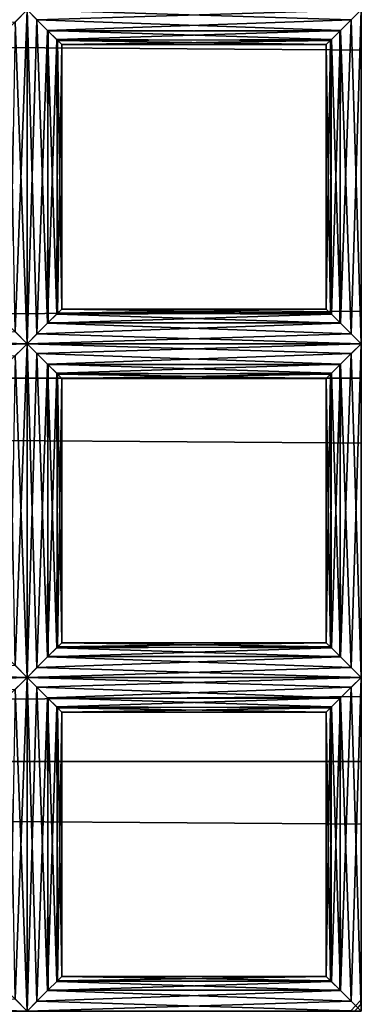
# Model space of a CAD drawing. Extents: x -6096 to 635, y -2202 to 2244.
# Drawn here: x -5432 to -5410, y -170 to -107 of the extents above; entities that cross this region are included whole.
import ezdxf

# ---------------------------------------------------------------- set-up
doc = ezdxf.new("R2010")
doc.units = 0
doc.header["$MEASUREMENT"] = 0

msp = doc.modelspace()

# ---------------------------------------------------------------- linework, layer by layer
for points in [[(-2525.139893, -129.921997, 7488.279785), (-5997.370117, -104.820999, 7497.060059), (-5997.370117, -129.921997, 7488.279785)], [(-2525.139893, -129.921997, 7488.279785), (-2525.139893, -104.820999, 7497.060059), (-5997.370117, -104.820999, 7497.060059)], [(-2525.139893, -104.820999, 6817.459961), (-2525.139893, -129.921997, 6826.240234), (-5997.370117, -129.921997, 6826.240234)], [(-2525.139893, -104.820999, 6817.459961), (-5997.370117, -129.921997, 6826.240234), (-5997.370117, -104.820999, 6817.459961)], [(-5431.950195, -107.287003, 6658.290039), (-5431.180176, -106.515999, 6658.419922), (-5452.399902, -106.515999, 6658.419922)], [(-5431.180176, -106.515999, 6653.939941), (-5451.77002, -107.141998, 6654.029785), (-5452.399902, -106.515999, 6653.939941)], [(-5431.180176, -106.515999, 6653.939941), (-5432.279785, -107.612, 6654.22998), (-5451.77002, -107.141998, 6654.029785)], [(-5432.279785, -107.612, 6654.22998), (-5431.180176, -106.515999, 6653.939941), (-5431.950195, -126.963997, 6654.080078)], [(-5431.180176, -106.515999, 6653.939941), (-5431.180176, -127.735001, 6653.939941), (-5431.950195, -126.963997, 6654.080078)], [(-5431.180176, -106.515999, 6658.419922), (-5431.950195, -107.287003, 6658.290039), (-5431.180176, -127.735001, 6658.419922)], [(-5410.589844, -107.141998, 6658.339844), (-5431.180176, -106.515999, 6658.419922), (-5429.879883, -107.82, 6658.009766)], [(-5410.589844, -107.141998, 6658.339844), (-5409.959961, -106.515999, 6658.419922), (-5431.180176, -106.515999, 6658.419922)], [(-5409.959961, -106.515999, 6653.939941), (-5430.560059, -107.141998, 6654.029785), (-5431.180176, -106.515999, 6653.939941)], [(-5431.180176, -106.515999, 6658.419922), (-5431.180176, -127.735001, 6658.419922), (-5430.560059, -127.109001, 6658.339844)], [(-5429.879883, -107.82, 6658.009766), (-5431.180176, -106.515999, 6658.419922), (-5430.560059, -127.109001, 6658.339844)], [(-5431.180176, -106.515999, 6653.939941), (-5430.560059, -107.141998, 6654.029785), (-5431.180176, -127.735001, 6653.939941)], [(-5409.959961, -106.515999, 6653.939941), (-5411.27002, -107.82, 6654.359863), (-5430.560059, -107.141998, 6654.029785)], [(-5411.27002, -107.82, 6654.359863), (-5409.959961, -106.515999, 6653.939941), (-5410.589844, -127.109001, 6654.029785)], [(-5409.959961, -106.515999, 6653.939941), (-5409.959961, -127.735001, 6653.939941), (-5410.589844, -127.109001, 6654.029785)], [(-5409.959961, -106.515999, 6658.419922), (-5410.589844, -107.141998, 6658.339844), (-5409.959961, -127.735001, 6658.419922)], [(-5431.950195, -107.287003, 6658.290039), (-5432.279785, -126.639, 6658.140137), (-5431.180176, -127.735001, 6658.419922)], [(-5430.560059, -107.141998, 6654.029785), (-5429.879883, -126.431, 6654.359863), (-5431.180176, -127.735001, 6653.939941)], [(-5411.27002, -107.82, 6654.359863), (-5429.839844, -107.858002, 6654.390137), (-5430.560059, -107.141998, 6654.029785)], [(-5430.560059, -107.141998, 6654.029785), (-5429.839844, -107.858002, 6654.390137), (-5429.879883, -126.431, 6654.359863)], [(-5411.299805, -107.858002, 6657.97998), (-5410.589844, -107.141998, 6658.339844), (-5429.879883, -107.82, 6658.009766)], [(-5410.589844, -107.141998, 6658.339844), (-5411.299805, -107.858002, 6657.97998), (-5411.27002, -126.431, 6658.009766)], [(-5410.589844, -107.141998, 6658.339844), (-5411.27002, -126.431, 6658.009766), (-5409.959961, -127.735001, 6658.419922)], [(-5429.879883, -107.82, 6658.009766), (-5430.560059, -127.109001, 6658.339844), (-5429.839844, -126.392998, 6657.97998)], [(-5411.839844, -108.396004, 6657.399902), (-5429.879883, -107.82, 6658.009766), (-5429.25, -108.449997, 6657.319824)], [(-5411.839844, -108.396004, 6657.399902), (-5411.299805, -107.858002, 6657.97998), (-5429.879883, -107.82, 6658.009766)], [(-5429.879883, -107.82, 6658.009766), (-5429.839844, -126.392998, 6657.97998), (-5429.299805, -125.855003, 6657.399902)], [(-5429.25, -108.449997, 6657.319824), (-5429.879883, -107.82, 6658.009766), (-5429.299805, -125.855003, 6657.399902)], [(-5429.839844, -107.858002, 6654.390137), (-5429.299805, -108.396004, 6654.970215), (-5429.879883, -126.431, 6654.359863)], [(-5411.27002, -107.82, 6654.359863), (-5429.299805, -108.396004, 6654.970215), (-5429.839844, -107.858002, 6654.390137)], [(-5411.27002, -107.82, 6654.359863), (-5411.899902, -108.449997, 6655.049805), (-5429.299805, -108.396004, 6654.970215)], [(-5411.899902, -108.449997, 6655.049805), (-5411.27002, -107.82, 6654.359863), (-5411.839844, -125.855003, 6654.970215)], [(-5411.27002, -107.82, 6654.359863), (-5411.299805, -126.392998, 6654.390137), (-5411.839844, -125.855003, 6654.970215)], [(-5411.299805, -107.858002, 6657.97998), (-5411.839844, -108.396004, 6657.399902), (-5411.27002, -126.431, 6658.009766)], [(-5411.27002, -107.82, 6654.359863), (-5410.589844, -127.109001, 6654.029785), (-5411.299805, -126.392998, 6654.390137)], [(-5429.299805, -108.396004, 6654.970215), (-5429.25, -125.801003, 6655.049805), (-5429.879883, -126.431, 6654.359863)], [(-5411.899902, -108.449997, 6655.049805), (-5428.97998, -108.720001, 6655.779785), (-5429.299805, -108.396004, 6654.970215)], [(-5429.299805, -108.396004, 6654.970215), (-5428.97998, -108.720001, 6655.779785), (-5429.25, -125.801003, 6655.049805)], [(-5429.25, -108.449997, 6657.319824), (-5429.299805, -125.855003, 6657.399902), (-5428.97998, -125.530998, 6656.589844)], [(-5412.169922, -108.720001, 6656.589844), (-5411.839844, -108.396004, 6657.399902), (-5429.25, -108.449997, 6657.319824)], [(-5412.169922, -108.720001, 6656.589844), (-5429.25, -108.449997, 6657.319824), (-5428.97998, -108.721001, 6656.580078)], [(-5428.97998, -108.721001, 6656.580078), (-5429.25, -108.449997, 6657.319824), (-5428.97998, -125.530998, 6656.589844)], [(-5428.97998, -108.720001, 6655.779785), (-5428.97998, -125.529999, 6655.790039), (-5429.25, -125.801003, 6655.049805)], [(-5411.899902, -108.449997, 6655.049805), (-5412.169922, -108.721001, 6655.790039), (-5428.97998, -108.720001, 6655.779785)], [(-5412.169922, -108.721001, 6655.790039), (-5428.97998, -108.721001, 6656.580078), (-5428.97998, -108.720001, 6655.779785)], [(-5412.169922, -108.721001, 6655.790039), (-5412.169922, -108.720001, 6656.589844), (-5428.97998, -108.721001, 6656.580078)], [(-5428.97998, -108.720001, 6655.779785), (-5428.97998, -108.721001, 6656.580078), (-5428.97998, -125.529999, 6655.790039)], [(-5428.97998, -108.721001, 6656.580078), (-5428.97998, -125.530998, 6656.589844), (-5428.97998, -125.529999, 6655.790039)], [(-5411.839844, -108.396004, 6657.399902), (-5412.169922, -108.720001, 6656.589844), (-5411.899902, -125.801003, 6657.319824)], [(-5411.899902, -108.449997, 6655.049805), (-5411.839844, -125.855003, 6654.970215), (-5412.169922, -125.530998, 6655.779785)], [(-5412.169922, -108.721001, 6655.790039), (-5411.899902, -108.449997, 6655.049805), (-5412.169922, -125.530998, 6655.779785)], [(-5412.169922, -108.720001, 6656.589844), (-5412.169922, -125.529999, 6656.580078), (-5411.899902, -125.801003, 6657.319824)], [(-5412.169922, -108.720001, 6656.589844), (-5412.169922, -108.721001, 6655.790039), (-5412.169922, -125.529999, 6656.580078)], [(-5412.169922, -108.721001, 6655.790039), (-5412.169922, -125.530998, 6655.779785), (-5412.169922, -125.529999, 6656.580078)], [(-5411.839844, -108.396004, 6657.399902), (-5411.899902, -125.801003, 6657.319824), (-5411.27002, -126.431, 6658.009766)], [(-5411.839844, -125.855003, 6654.970215), (-5429.879883, -126.431, 6654.359863), (-5429.25, -125.801003, 6655.049805)], [(-5411.899902, -125.801003, 6657.319824), (-5428.97998, -125.530998, 6656.589844), (-5429.299805, -125.855003, 6657.399902)], [(-5411.27002, -126.431, 6658.009766), (-5411.899902, -125.801003, 6657.319824), (-5429.299805, -125.855003, 6657.399902)], [(-5412.169922, -125.530998, 6655.779785), (-5429.25, -125.801003, 6655.049805), (-5428.97998, -125.529999, 6655.790039)], [(-5412.169922, -125.530998, 6655.779785), (-5411.839844, -125.855003, 6654.970215), (-5429.25, -125.801003, 6655.049805)], [(-5412.169922, -125.529999, 6656.580078), (-5428.97998, -125.529999, 6655.790039), (-5428.97998, -125.530998, 6656.589844)], [(-5412.169922, -125.529999, 6656.580078), (-5412.169922, -125.530998, 6655.779785), (-5428.97998, -125.529999, 6655.790039)], [(-5411.899902, -125.801003, 6657.319824), (-5412.169922, -125.529999, 6656.580078), (-5428.97998, -125.530998, 6656.589844)], [(-5410.589844, -127.109001, 6654.029785), (-5431.180176, -127.735001, 6653.939941), (-5429.879883, -126.431, 6654.359863)], [(-5411.27002, -126.431, 6658.009766), (-5429.839844, -126.392998, 6657.97998), (-5430.560059, -127.109001, 6658.339844)], [(-5409.959961, -127.735001, 6658.419922), (-5411.27002, -126.431, 6658.009766), (-5430.560059, -127.109001, 6658.339844)], [(-5411.839844, -125.855003, 6654.970215), (-5411.299805, -126.392998, 6654.390137), (-5429.879883, -126.431, 6654.359863)], [(-5411.299805, -126.392998, 6654.390137), (-5410.589844, -127.109001, 6654.029785), (-5429.879883, -126.431, 6654.359863)], [(-5411.27002, -126.431, 6658.009766), (-5429.299805, -125.855003, 6657.399902), (-5429.839844, -126.392998, 6657.97998)], [(-5431.950195, -126.963997, 6654.080078), (-5431.180176, -127.735001, 6653.939941), (-5452.399902, -127.735001, 6653.939941)], [(-5431.180176, -127.735001, 6658.419922), (-5432.279785, -126.639, 6658.140137), (-5451.77002, -127.109001, 6658.339844)], [(-5431.180176, -127.735001, 6658.419922), (-5451.77002, -127.109001, 6658.339844), (-5452.399902, -127.735001, 6658.419922)], [(-5410.589844, -127.109001, 6654.029785), (-5409.959961, -127.735001, 6653.939941), (-5431.180176, -127.735001, 6653.939941)], [(-5409.959961, -127.735001, 6658.419922), (-5430.560059, -127.109001, 6658.339844), (-5431.180176, -127.735001, 6658.419922)], [(-5431.950195, -128.505997, 6658.290039), (-5431.180176, -127.735001, 6658.419922), (-5452.399902, -127.735001, 6658.419922)], [(-5431.180176, -127.735001, 6653.939941), (-5451.77002, -128.360992, 6654.029785), (-5452.399902, -127.735001, 6653.939941)], [(-5431.180176, -127.735001, 6653.939941), (-5432.279785, -128.830994, 6654.22998), (-5451.77002, -128.360992, 6654.029785)], [(-5432.279785, -128.830994, 6654.22998), (-5431.180176, -127.735001, 6653.939941), (-5431.950195, -148.182999, 6654.080078)], [(-5431.180176, -127.735001, 6653.939941), (-5431.180176, -148.953995, 6653.939941), (-5431.950195, -148.182999, 6654.080078)], [(-5431.180176, -127.735001, 6658.419922), (-5431.950195, -128.505997, 6658.290039), (-5431.180176, -148.953995, 6658.419922)], [(-5410.589844, -128.360992, 6658.339844), (-5431.180176, -127.735001, 6658.419922), (-5429.879883, -129.039001, 6658.009766)], [(-5410.589844, -128.360992, 6658.339844), (-5409.959961, -127.735001, 6658.419922), (-5431.180176, -127.735001, 6658.419922)], [(-5409.959961, -127.735001, 6653.939941), (-5430.560059, -128.360992, 6654.029785), (-5431.180176, -127.735001, 6653.939941)], [(-5431.180176, -127.735001, 6658.419922), (-5431.180176, -148.953995, 6658.419922), (-5430.560059, -148.328003, 6658.339844)], [(-5429.879883, -129.039001, 6658.009766), (-5431.180176, -127.735001, 6658.419922), (-5430.560059, -148.328003, 6658.339844)], [(-5431.180176, -127.735001, 6653.939941), (-5430.560059, -128.360992, 6654.029785), (-5431.180176, -148.953995, 6653.939941)], [(-5409.959961, -127.735001, 6653.939941), (-5411.27002, -129.039001, 6654.359863), (-5430.560059, -128.360992, 6654.029785)], [(-5411.27002, -129.039001, 6654.359863), (-5409.959961, -127.735001, 6653.939941), (-5410.589844, -148.328003, 6654.029785)], [(-5409.959961, -127.735001, 6653.939941), (-5409.959961, -148.953995, 6653.939941), (-5410.589844, -148.328003, 6654.029785)], [(-5409.959961, -127.735001, 6658.419922), (-5410.589844, -128.360992, 6658.339844), (-5409.959961, -148.953995, 6658.419922)], [(-5431.950195, -128.505997, 6658.290039), (-5432.279785, -147.858002, 6658.140137), (-5431.180176, -148.953995, 6658.419922)], [(-5430.560059, -128.360992, 6654.029785), (-5429.879883, -147.649994, 6654.359863), (-5431.180176, -148.953995, 6653.939941)], [(-5411.27002, -129.039001, 6654.359863), (-5429.839844, -129.076996, 6654.390137), (-5430.560059, -128.360992, 6654.029785)], [(-5430.560059, -128.360992, 6654.029785), (-5429.839844, -129.076996, 6654.390137), (-5429.879883, -147.649994, 6654.359863)], [(-5411.299805, -129.076996, 6657.97998), (-5410.589844, -128.360992, 6658.339844), (-5429.879883, -129.039001, 6658.009766)], [(-5410.589844, -128.360992, 6658.339844), (-5411.299805, -129.076996, 6657.97998), (-5411.27002, -147.649994, 6658.009766)], [(-5410.589844, -128.360992, 6658.339844), (-5411.27002, -147.649994, 6658.009766), (-5409.959961, -148.953995, 6658.419922)], [(-5429.879883, -129.039001, 6658.009766), (-5430.560059, -148.328003, 6658.339844), (-5429.839844, -147.612, 6657.97998)], [(-5411.839844, -129.615005, 6657.399902), (-5429.879883, -129.039001, 6658.009766), (-5429.25, -129.669006, 6657.319824)], [(-5411.839844, -129.615005, 6657.399902), (-5411.299805, -129.076996, 6657.97998), (-5429.879883, -129.039001, 6658.009766)], [(-5429.879883, -129.039001, 6658.009766), (-5429.839844, -147.612, 6657.97998), (-5429.299805, -147.074005, 6657.399902)], [(-5429.25, -129.669006, 6657.319824), (-5429.879883, -129.039001, 6658.009766), (-5429.299805, -147.074005, 6657.399902)], [(-5429.839844, -129.076996, 6654.390137), (-5429.299805, -129.615005, 6654.970215), (-5429.879883, -147.649994, 6654.359863)], [(-5411.27002, -129.039001, 6654.359863), (-5429.299805, -129.615005, 6654.970215), (-5429.839844, -129.076996, 6654.390137)], [(-5411.27002, -129.039001, 6654.359863), (-5411.899902, -129.669006, 6655.049805), (-5429.299805, -129.615005, 6654.970215)], [(-5411.899902, -129.669006, 6655.049805), (-5411.27002, -129.039001, 6654.359863), (-5411.839844, -147.074005, 6654.970215)], [(-5411.27002, -129.039001, 6654.359863), (-5411.299805, -147.612, 6654.390137), (-5411.839844, -147.074005, 6654.970215)], [(-5411.299805, -129.076996, 6657.97998), (-5411.839844, -129.615005, 6657.399902), (-5411.27002, -147.649994, 6658.009766)], [(-5411.27002, -129.039001, 6654.359863), (-5410.589844, -148.328003, 6654.029785), (-5411.299805, -147.612, 6654.390137)], [(-2525.139893, -154.296005, 7477.649902), (-5997.370117, -129.921997, 7488.279785), (-5997.370117, -154.296005, 7477.649902)], [(-2525.139893, -154.296005, 7477.649902), (-2525.139893, -129.921997, 7488.279785), (-5997.370117, -129.921997, 7488.279785)], [(-2525.139893, -129.921997, 6826.240234), (-2525.139893, -154.296005, 6836.879883), (-5997.370117, -154.296005, 6836.879883)], [(-2525.139893, -129.921997, 6826.240234), (-5997.370117, -154.296005, 6836.879883), (-5997.370117, -129.921997, 6826.240234)], [(-5429.299805, -129.615005, 6654.970215), (-5429.25, -147.020004, 6655.049805), (-5429.879883, -147.649994, 6654.359863)], [(-5411.899902, -129.669006, 6655.049805), (-5428.97998, -129.938995, 6655.779785), (-5429.299805, -129.615005, 6654.970215)], [(-5429.299805, -129.615005, 6654.970215), (-5428.97998, -129.938995, 6655.779785), (-5429.25, -147.020004, 6655.049805)], [(-5429.25, -129.669006, 6657.319824), (-5429.299805, -147.074005, 6657.399902), (-5428.97998, -146.75, 6656.589844)], [(-5412.169922, -129.938995, 6656.589844), (-5411.839844, -129.615005, 6657.399902), (-5429.25, -129.669006, 6657.319824)], [(-5412.169922, -129.938995, 6656.589844), (-5429.25, -129.669006, 6657.319824), (-5428.97998, -129.940002, 6656.580078)], [(-5428.97998, -129.940002, 6656.580078), (-5429.25, -129.669006, 6657.319824), (-5428.97998, -146.75, 6656.589844)], [(-5428.97998, -129.938995, 6655.779785), (-5428.97998, -146.748993, 6655.790039), (-5429.25, -147.020004, 6655.049805)], [(-5411.899902, -129.669006, 6655.049805), (-5412.169922, -129.940002, 6655.790039), (-5428.97998, -129.938995, 6655.779785)], [(-5412.169922, -129.940002, 6655.790039), (-5428.97998, -129.940002, 6656.580078), (-5428.97998, -129.938995, 6655.779785)], [(-5412.169922, -129.940002, 6655.790039), (-5412.169922, -129.938995, 6656.589844), (-5428.97998, -129.940002, 6656.580078)], [(-5428.97998, -129.938995, 6655.779785), (-5428.97998, -129.940002, 6656.580078), (-5428.97998, -146.748993, 6655.790039)], [(-5428.97998, -129.940002, 6656.580078), (-5428.97998, -146.75, 6656.589844), (-5428.97998, -146.748993, 6655.790039)], [(-5411.839844, -129.615005, 6657.399902), (-5412.169922, -129.938995, 6656.589844), (-5411.899902, -147.020004, 6657.319824)], [(-5411.899902, -129.669006, 6655.049805), (-5411.839844, -147.074005, 6654.970215), (-5412.169922, -146.75, 6655.779785)], [(-5412.169922, -129.940002, 6655.790039), (-5411.899902, -129.669006, 6655.049805), (-5412.169922, -146.75, 6655.779785)], [(-5412.169922, -129.938995, 6656.589844), (-5412.169922, -146.748993, 6656.580078), (-5411.899902, -147.020004, 6657.319824)], [(-5412.169922, -129.938995, 6656.589844), (-5412.169922, -129.940002, 6655.790039), (-5412.169922, -146.748993, 6656.580078)], [(-5412.169922, -129.940002, 6655.790039), (-5412.169922, -146.75, 6655.779785), (-5412.169922, -146.748993, 6656.580078)], [(-5411.839844, -129.615005, 6657.399902), (-5411.899902, -147.020004, 6657.319824), (-5411.27002, -147.649994, 6658.009766)], [(-5411.839844, -147.074005, 6654.970215), (-5429.879883, -147.649994, 6654.359863), (-5429.25, -147.020004, 6655.049805)], [(-5411.839844, -147.074005, 6654.970215), (-5411.299805, -147.612, 6654.390137), (-5429.879883, -147.649994, 6654.359863)], [(-5411.27002, -147.649994, 6658.009766), (-5429.299805, -147.074005, 6657.399902), (-5429.839844, -147.612, 6657.97998)], [(-5411.899902, -147.020004, 6657.319824), (-5428.97998, -146.75, 6656.589844), (-5429.299805, -147.074005, 6657.399902)], [(-5411.27002, -147.649994, 6658.009766), (-5411.899902, -147.020004, 6657.319824), (-5429.299805, -147.074005, 6657.399902)], [(-5412.169922, -146.75, 6655.779785), (-5429.25, -147.020004, 6655.049805), (-5428.97998, -146.748993, 6655.790039)], [(-5412.169922, -146.75, 6655.779785), (-5411.839844, -147.074005, 6654.970215), (-5429.25, -147.020004, 6655.049805)], [(-5412.169922, -146.748993, 6656.580078), (-5428.97998, -146.748993, 6655.790039), (-5428.97998, -146.75, 6656.589844)], [(-5412.169922, -146.748993, 6656.580078), (-5412.169922, -146.75, 6655.779785), (-5428.97998, -146.748993, 6655.790039)], [(-5411.899902, -147.020004, 6657.319824), (-5412.169922, -146.748993, 6656.580078), (-5428.97998, -146.75, 6656.589844)], [(-5410.589844, -148.328003, 6654.029785), (-5431.180176, -148.953995, 6653.939941), (-5429.879883, -147.649994, 6654.359863)], [(-5411.27002, -147.649994, 6658.009766), (-5429.839844, -147.612, 6657.97998), (-5430.560059, -148.328003, 6658.339844)], [(-5409.959961, -148.953995, 6658.419922), (-5411.27002, -147.649994, 6658.009766), (-5430.560059, -148.328003, 6658.339844)], [(-5411.299805, -147.612, 6654.390137), (-5410.589844, -148.328003, 6654.029785), (-5429.879883, -147.649994, 6654.359863)], [(-5431.950195, -148.182999, 6654.080078), (-5431.180176, -148.953995, 6653.939941), (-5452.399902, -148.953995, 6653.939941)], [(-5431.180176, -148.953995, 6658.419922), (-5451.77002, -148.328003, 6658.339844), (-5452.399902, -148.953995, 6658.419922)], [(-5431.180176, -148.953995, 6658.419922), (-5432.279785, -147.858002, 6658.140137), (-5451.77002, -148.328003, 6658.339844)], [(-5410.589844, -148.328003, 6654.029785), (-5409.959961, -148.953995, 6653.939941), (-5431.180176, -148.953995, 6653.939941)], [(-5409.959961, -148.953995, 6658.419922), (-5430.560059, -148.328003, 6658.339844), (-5431.180176, -148.953995, 6658.419922)], [(-5431.950195, -149.725006, 6658.290039), (-5431.180176, -148.953995, 6658.419922), (-5452.399902, -148.953995, 6658.419922)], [(-5431.180176, -148.953995, 6653.939941), (-5451.77002, -149.580994, 6654.029785), (-5452.399902, -148.953995, 6653.939941)], [(-5431.180176, -148.953995, 6653.939941), (-5432.279785, -150.050003, 6654.22998), (-5451.77002, -149.580994, 6654.029785)], [(-5432.279785, -150.050003, 6654.22998), (-5431.180176, -148.953995, 6653.939941), (-5431.950195, -169.401993, 6654.080078)], [(-5431.180176, -148.953995, 6653.939941), (-5431.180176, -170.173004, 6653.939941), (-5431.950195, -169.401993, 6654.080078)], [(-5431.180176, -148.953995, 6658.419922), (-5431.950195, -149.725006, 6658.290039), (-5431.180176, -170.173004, 6658.419922)], [(-5410.589844, -149.580994, 6658.339844), (-5431.180176, -148.953995, 6658.419922), (-5429.879883, -150.257996, 6658.009766)], [(-5410.589844, -149.580994, 6658.339844), (-5409.959961, -148.953995, 6658.419922), (-5431.180176, -148.953995, 6658.419922)], [(-5409.959961, -148.953995, 6653.939941), (-5430.560059, -149.580994, 6654.029785), (-5431.180176, -148.953995, 6653.939941)], [(-5431.180176, -148.953995, 6658.419922), (-5431.180176, -170.173004, 6658.419922), (-5430.560059, -169.546997, 6658.339844)], [(-5429.879883, -150.257996, 6658.009766), (-5431.180176, -148.953995, 6658.419922), (-5430.560059, -169.546997, 6658.339844)], [(-5431.180176, -148.953995, 6653.939941), (-5430.560059, -149.580994, 6654.029785), (-5431.180176, -170.173004, 6653.939941)], [(-5409.959961, -148.953995, 6653.939941), (-5411.27002, -150.257996, 6654.359863), (-5430.560059, -149.580994, 6654.029785)], [(-5411.27002, -150.257996, 6654.359863), (-5409.959961, -148.953995, 6653.939941), (-5410.589844, -169.546997, 6654.029785)], [(-5409.959961, -148.953995, 6653.939941), (-5409.959961, -170.173004, 6653.939941), (-5410.589844, -169.546997, 6654.029785)], [(-5409.959961, -148.953995, 6658.419922), (-5410.589844, -149.580994, 6658.339844), (-5409.959961, -170.173004, 6658.419922)], [(-5430.560059, -149.580994, 6654.029785), (-5429.879883, -168.869003, 6654.359863), (-5431.180176, -170.173004, 6653.939941)], [(-5411.27002, -150.257996, 6654.359863), (-5429.839844, -150.296005, 6654.390137), (-5430.560059, -149.580994, 6654.029785)], [(-5430.560059, -149.580994, 6654.029785), (-5429.839844, -150.296005, 6654.390137), (-5429.879883, -168.869003, 6654.359863)], [(-5411.299805, -150.296005, 6657.97998), (-5410.589844, -149.580994, 6658.339844), (-5429.879883, -150.257996, 6658.009766)], [(-5410.589844, -149.580994, 6658.339844), (-5411.299805, -150.296005, 6657.97998), (-5411.27002, -168.869003, 6658.009766)], [(-5410.589844, -149.580994, 6658.339844), (-5411.27002, -168.869003, 6658.009766), (-5409.959961, -170.173004, 6658.419922)], [(-5431.950195, -149.725006, 6658.290039), (-5432.279785, -169.078003, 6658.140137), (-5431.180176, -170.173004, 6658.419922)], [(-5429.879883, -150.257996, 6658.009766), (-5430.560059, -169.546997, 6658.339844), (-5429.839844, -168.830994, 6657.97998)], [(-5411.839844, -150.834, 6657.399902), (-5429.879883, -150.257996, 6658.009766), (-5429.25, -150.888, 6657.319824)], [(-5411.839844, -150.834, 6657.399902), (-5411.299805, -150.296005, 6657.97998), (-5429.879883, -150.257996, 6658.009766)], [(-5429.879883, -150.257996, 6658.009766), (-5429.839844, -168.830994, 6657.97998), (-5429.299805, -168.292999, 6657.399902)], [(-5429.25, -150.888, 6657.319824), (-5429.879883, -150.257996, 6658.009766), (-5429.299805, -168.292999, 6657.399902)], [(-5411.27002, -150.257996, 6654.359863), (-5429.299805, -150.834, 6654.970215), (-5429.839844, -150.296005, 6654.390137)], [(-5411.27002, -150.257996, 6654.359863), (-5411.899902, -150.888, 6655.049805), (-5429.299805, -150.834, 6654.970215)], [(-5411.899902, -150.888, 6655.049805), (-5411.27002, -150.257996, 6654.359863), (-5411.839844, -168.292999, 6654.970215)], [(-5411.27002, -150.257996, 6654.359863), (-5411.299805, -168.830994, 6654.390137), (-5411.839844, -168.292999, 6654.970215)], [(-5411.27002, -150.257996, 6654.359863), (-5410.589844, -169.546997, 6654.029785), (-5411.299805, -168.830994, 6654.390137)], [(-5429.839844, -150.296005, 6654.390137), (-5429.299805, -150.834, 6654.970215), (-5429.879883, -168.869003, 6654.359863)], [(-5429.299805, -150.834, 6654.970215), (-5429.25, -168.238998, 6655.049805), (-5429.879883, -168.869003, 6654.359863)], [(-5411.899902, -150.888, 6655.049805), (-5428.97998, -151.158005, 6655.779785), (-5429.299805, -150.834, 6654.970215)], [(-5429.299805, -150.834, 6654.970215), (-5428.97998, -151.158005, 6655.779785), (-5429.25, -168.238998, 6655.049805)], [(-5412.169922, -151.158005, 6656.589844), (-5411.839844, -150.834, 6657.399902), (-5429.25, -150.888, 6657.319824)], [(-5411.839844, -150.834, 6657.399902), (-5412.169922, -151.158005, 6656.589844), (-5411.899902, -168.238998, 6657.319824)], [(-5411.839844, -150.834, 6657.399902), (-5411.899902, -168.238998, 6657.319824), (-5411.27002, -168.869003, 6658.009766)], [(-5411.299805, -150.296005, 6657.97998), (-5411.839844, -150.834, 6657.399902), (-5411.27002, -168.869003, 6658.009766)], [(-5429.25, -150.888, 6657.319824), (-5429.299805, -168.292999, 6657.399902), (-5428.97998, -167.968994, 6656.589844)], [(-5412.169922, -151.158005, 6656.589844), (-5429.25, -150.888, 6657.319824), (-5428.97998, -151.158997, 6656.580078)], [(-5428.97998, -151.158997, 6656.580078), (-5429.25, -150.888, 6657.319824), (-5428.97998, -167.968994, 6656.589844)], [(-5428.97998, -151.158005, 6655.779785), (-5428.97998, -167.968002, 6655.790039), (-5429.25, -168.238998, 6655.049805)], [(-5411.899902, -150.888, 6655.049805), (-5412.169922, -151.158997, 6655.790039), (-5428.97998, -151.158005, 6655.779785)], [(-5412.169922, -151.158997, 6655.790039), (-5428.97998, -151.158997, 6656.580078), (-5428.97998, -151.158005, 6655.779785)], [(-5412.169922, -151.158997, 6655.790039), (-5412.169922, -151.158005, 6656.589844), (-5428.97998, -151.158997, 6656.580078)], [(-5428.97998, -151.158005, 6655.779785), (-5428.97998, -151.158997, 6656.580078), (-5428.97998, -167.968002, 6655.790039)], [(-5428.97998, -151.158997, 6656.580078), (-5428.97998, -167.968994, 6656.589844), (-5428.97998, -167.968002, 6655.790039)], [(-5411.899902, -150.888, 6655.049805), (-5411.839844, -168.292999, 6654.970215), (-5412.169922, -167.968994, 6655.779785)], [(-5412.169922, -151.158997, 6655.790039), (-5411.899902, -150.888, 6655.049805), (-5412.169922, -167.968994, 6655.779785)], [(-5412.169922, -151.158005, 6656.589844), (-5412.169922, -167.968002, 6656.580078), (-5411.899902, -168.238998, 6657.319824)], [(-5412.169922, -151.158005, 6656.589844), (-5412.169922, -151.158997, 6655.790039), (-5412.169922, -167.968002, 6656.580078)], [(-5412.169922, -151.158997, 6655.790039), (-5412.169922, -167.968994, 6655.779785), (-5412.169922, -167.968002, 6656.580078)], [(-2525.139893, -177.806, 7465.220215), (-2525.139893, -154.296005, 7477.649902), (-5997.370117, -154.296005, 7477.649902)], [(-2525.139893, -177.806, 7465.220215), (-5997.370117, -154.296005, 7477.649902), (-5997.370117, -177.806, 7465.220215)], [(-2525.139893, -154.296005, 6836.879883), (-2525.139893, -177.806, 6849.299805), (-5997.370117, -177.806, 6849.299805)], [(-2525.139893, -154.296005, 6836.879883), (-5997.370117, -177.806, 6849.299805), (-5997.370117, -154.296005, 6836.879883)], [(-5406.310059, -165.565994, 6660.27002), (-5421.700195, -182.011993, 6660.27002), (-5410.140137, -169.936005, 6844.890137)], [(-5413.399902, -174.968994, 6652.689941), (-5421.700195, -182.011993, 6660.27002), (-5406.310059, -165.565994, 6660.27002)], [(-5405.549805, -166.212997, 6652.689941), (-5413.399902, -174.968994, 6652.689941), (-5406.310059, -165.565994, 6660.27002)], [(-5403.339844, -168.108994, 6645.620117), (-5413.399902, -174.968994, 6652.689941), (-5405.549805, -166.212997, 6652.689941)], [(-5411.839844, -168.292999, 6654.970215), (-5429.879883, -168.869003, 6654.359863), (-5429.25, -168.238998, 6655.049805)], [(-5411.839844, -168.292999, 6654.970215), (-5411.299805, -168.830994, 6654.390137), (-5429.879883, -168.869003, 6654.359863)], [(-5411.27002, -168.869003, 6658.009766), (-5429.299805, -168.292999, 6657.399902), (-5429.839844, -168.830994, 6657.97998)], [(-5411.899902, -168.238998, 6657.319824), (-5428.97998, -167.968994, 6656.589844), (-5429.299805, -168.292999, 6657.399902)], [(-5411.27002, -168.869003, 6658.009766), (-5411.899902, -168.238998, 6657.319824), (-5429.299805, -168.292999, 6657.399902)], [(-5412.169922, -167.968994, 6655.779785), (-5429.25, -168.238998, 6655.049805), (-5428.97998, -167.968002, 6655.790039)], [(-5412.169922, -167.968994, 6655.779785), (-5411.839844, -168.292999, 6654.970215), (-5429.25, -168.238998, 6655.049805)], [(-5412.169922, -167.968002, 6656.580078), (-5428.97998, -167.968002, 6655.790039), (-5428.97998, -167.968994, 6656.589844)], [(-5412.169922, -167.968002, 6656.580078), (-5412.169922, -167.968994, 6655.779785), (-5428.97998, -167.968002, 6655.790039)], [(-5411.899902, -168.238998, 6657.319824), (-5412.169922, -167.968002, 6656.580078), (-5428.97998, -167.968994, 6656.589844)], [(-5403.339844, -168.108994, 6645.620117), (-5411.279785, -176.964996, 6645.620117), (-5413.399902, -174.968994, 6652.689941)], [(-5399.810059, -171.126007, 6639.549805), (-5411.279785, -176.964996, 6645.620117), (-5403.339844, -168.108994, 6645.620117)], [(-5410.589844, -169.546997, 6654.029785), (-5431.180176, -170.173004, 6653.939941), (-5429.879883, -168.869003, 6654.359863)], [(-5411.27002, -168.869003, 6658.009766), (-5429.839844, -168.830994, 6657.97998), (-5430.560059, -169.546997, 6658.339844)], [(-5409.959961, -170.173004, 6658.419922), (-5411.27002, -168.869003, 6658.009766), (-5430.560059, -169.546997, 6658.339844)], [(-5411.299805, -168.830994, 6654.390137), (-5410.589844, -169.546997, 6654.029785), (-5429.879883, -168.869003, 6654.359863)], [(-5431.950195, -169.401993, 6654.080078), (-5431.180176, -170.173004, 6653.939941), (-5452.399902, -170.173004, 6653.939941)], [(-5431.180176, -170.173004, 6658.419922), (-5451.77002, -169.546997, 6658.339844), (-5452.399902, -170.173004, 6658.419922)], [(-5431.180176, -170.173004, 6658.419922), (-5432.279785, -169.078003, 6658.140137), (-5451.77002, -169.546997, 6658.339844)], [(-5410.589844, -169.546997, 6654.029785), (-5409.959961, -170.173004, 6653.939941), (-5431.180176, -170.173004, 6653.939941)], [(-5409.959961, -170.173004, 6658.419922), (-5430.560059, -169.546997, 6658.339844), (-5431.180176, -170.173004, 6658.419922)]]:
    msp.add_3dface(points)

doc.saveas('drawing.dxf')
